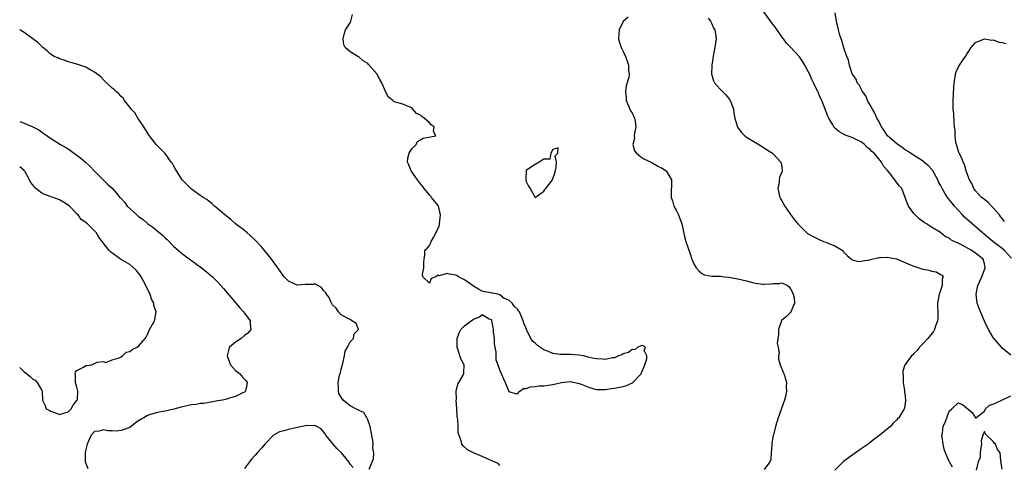
# Model space of a CAD drawing. Units: inches. Extents: x 2628000 to 2631000, y 1458000 to 1461000.
# Drawn here: x 2628000 to 2628224, y 1459000 to 1459101 of the extents above; entities that cross this region are included whole.
import ezdxf

# ---------------------------------------------------------------- set-up
doc = ezdxf.new("R2010")
doc.units = ezdxf.units.IN
doc.header["$MEASUREMENT"] = 0
doc.layers.add('LD26281458_2ft', color=182, linetype='Continuous')

msp = doc.modelspace()

# ---------------------------------------------------------------- linework, layer by layer
at = {"layer": 'LD26281458_2ft'}
for points, elevation in [([(2628225, 1459025.21), (2628223, 1459026.77), (2628222.84, 1459027), (2628221, 1459029.18), (2628219.93, 1459031), (2628219, 1459032.87), (2628217.76, 1459035.76), (2628217.35, 1459037), (2628217.11, 1459039), (2628217.51, 1459041), (2628218.39, 1459043), (2628219.19, 1459045), (2628219, 1459045.94), (2628218.73, 1459047), (2628217, 1459048.34), (2628215.98, 1459049), (2628213.79, 1459050.21), (2628213, 1459050.59), (2628212.1, 1459051), (2628211.38, 1459051.38), (2628211, 1459051.72), (2628210.09, 1459052.09), (2628209, 1459053), (2628207, 1459054.26), (2628206.51, 1459054.51), (2628205.81, 1459055), (2628205.29, 1459055.29), (2628205, 1459055.56), (2628204.16, 1459056.16), (2628203.28, 1459057), (2628203, 1459057.34), (2628201.74, 1459059), (2628201.51, 1459059.51), (2628201.02, 1459061), (2628200.22, 1459063), (2628199.64, 1459063.64), (2628198.77, 1459064.77), (2628198.66, 1459065), (2628197.46, 1459066.54), (2628197, 1459067.1), (2628196.08, 1459068.08), (2628195.63, 1459069), (2628193.96, 1459071), (2628193.42, 1459071.42), (2628193, 1459071.94), (2628192.35, 1459072.35), (2628191.73, 1459073), (2628191, 1459073.58), (2628189.76, 1459074.24), (2628189, 1459074.58), (2628187.8, 1459075), (2628187.22, 1459075.22), (2628187, 1459075.36), (2628185.92, 1459075.92), (2628184.87, 1459076.87), (2628184.56, 1459077.44), (2628183.64, 1459079), (2628183.43, 1459079.43), (2628182.06, 1459083), (2628181.69, 1459083.69), (2628181.17, 1459085), (2628181.1, 1459085.11), (2628180.21, 1459087), (2628179.78, 1459087.78), (2628179.28, 1459089), (2628179, 1459089.59), (2628178.22, 1459091), (2628177.74, 1459091.74), (2628177, 1459092.93), (2628175, 1459095.08), (2628174.03, 1459096.03), (2628173.37, 1459097), (2628173, 1459097.46), (2628171.53, 1459099.53), (2628170.66, 1459100.66), (2628168.17, 1459104.17)], 9124), ([(2628225.17, 1459047.17), (2628223.5, 1459049), (2628223, 1459049.4), (2628220.91, 1459051), (2628219, 1459052.59), (2628218.46, 1459053), (2628216.23, 1459055), (2628215, 1459056.05), (2628214.5, 1459056.5), (2628214.05, 1459057), (2628213, 1459058.08), (2628212.18, 1459059), (2628211.65, 1459059.65), (2628211, 1459060.53), (2628210.77, 1459060.77), (2628210.04, 1459061.96), (2628209.37, 1459063), (2628209, 1459063.75), (2628208.56, 1459064.56), (2628208.39, 1459065), (2628207.19, 1459067.19), (2628206.22, 1459068.22), (2628205.27, 1459069), (2628205.14, 1459069.14), (2628202.22, 1459071), (2628201.52, 1459071.52), (2628201, 1459071.8), (2628200.31, 1459072.31), (2628199, 1459073.21), (2628196.97, 1459075), (2628196.2, 1459076.2), (2628195.64, 1459077), (2628195, 1459078.27), (2628194.6, 1459079), (2628194.12, 1459080.12), (2628193.55, 1459081), (2628193, 1459082.07), (2628192.46, 1459083), (2628192.08, 1459084.08), (2628191.33, 1459085), (2628191, 1459085.6), (2628190.54, 1459086.54), (2628190.11, 1459087), (2628189.86, 1459087.86), (2628189, 1459089), (2628188.4, 1459091), (2628188.12, 1459092.12), (2628187.77, 1459093), (2628187.1, 1459094.9), (2628186.62, 1459096.62), (2628186.44, 1459097), (2628186.15, 1459097.85), (2628185.85, 1459099), (2628185.72, 1459099.72), (2628185.4, 1459101), (2628185.09, 1459102.91)], 9126), ([(2628109, 1459000.15), (2628108.59, 1459000.59), (2628107.74, 1459001), (2628106.49, 1459001.51), (2628105, 1459002.17), (2628103.01, 1459003.01), (2628101.67, 1459003.67), (2628100.63, 1459004.63), (2628100.37, 1459005), (2628100.23, 1459005.77), (2628099.53, 1459007.53), (2628099.51, 1459009), (2628099.46, 1459010.54), (2628099.35, 1459011), (2628099.3, 1459011.3), (2628099.24, 1459013), (2628099.11, 1459015), (2628099.12, 1459015.12), (2628099.11, 1459017), (2628099.43, 1459018.57), (2628099.67, 1459019), (2628100.65, 1459020.65), (2628100.8, 1459021), (2628100.79, 1459021.21), (2628100.92, 1459023), (2628100.21, 1459024.21), (2628099.91, 1459025), (2628099.46, 1459026.54), (2628099.29, 1459027), (2628099.28, 1459029), (2628099.74, 1459030.26), (2628100.15, 1459031), (2628101, 1459031.82), (2628102.5, 1459033), (2628103, 1459033.35), (2628104.19, 1459033.81), (2628105, 1459034.41), (2628106.58, 1459033.42), (2628107, 1459033.27), (2628107.11, 1459033), (2628107.43, 1459031.43), (2628107.44, 1459031), (2628107.49, 1459030.51), (2628107.67, 1459029), (2628107.74, 1459027.74), (2628108.11, 1459025.89), (2628108.08, 1459025), (2628108.1, 1459024.1), (2628108.5, 1459023), (2628109, 1459021.71), (2628109.18, 1459021.18), (2628109.28, 1459021), (2628109.83, 1459019.83), (2628110.19, 1459019), (2628111, 1459016.91), (2628112.48, 1459016.48), (2628113, 1459016.44), (2628113.56, 1459017), (2628114.37, 1459017.63), (2628115, 1459017.61), (2628115.97, 1459018.03), (2628117, 1459018.06), (2628117.81, 1459018.19), (2628119, 1459018.21), (2628121, 1459018.51), (2628123, 1459019.02), (2628125, 1459019.18), (2628127, 1459018.76), (2628127.43, 1459018.57), (2628129, 1459017.98), (2628130.52, 1459017.48), (2628131, 1459017.39), (2628132.61, 1459017.39), (2628133, 1459017.42), (2628134.36, 1459017.64), (2628135, 1459017.72), (2628137, 1459018.05), (2628137.73, 1459018.27), (2628139.1, 1459018.9), (2628141, 1459020.87), (2628141.09, 1459021), (2628141.92, 1459023), (2628142.36, 1459024.36), (2628142.39, 1459025), (2628141.72, 1459026.28), (2628142.02, 1459027), (2628141.41, 1459027.41), (2628141, 1459027.28), (2628140.32, 1459027), (2628139.64, 1459026.36), (2628139, 1459026.48), (2628138.2, 1459025.8), (2628137, 1459025.46), (2628136.72, 1459025.28), (2628135.91, 1459025), (2628135, 1459024.6), (2628134.56, 1459024.56), (2628133, 1459024.21), (2628132.27, 1459024.27), (2628131, 1459024.32), (2628130.42, 1459024.42), (2628129, 1459024.76), (2628128.78, 1459024.78), (2628127.95, 1459025), (2628127, 1459025.19), (2628125, 1459025.31), (2628124.7, 1459025.3), (2628123, 1459025.31), (2628122.66, 1459025.34), (2628121, 1459025.6), (2628120.01, 1459025.99), (2628119, 1459026.37), (2628118.04, 1459027), (2628117.44, 1459027.44), (2628117, 1459027.9), (2628116.37, 1459028.37), (2628116, 1459029), (2628115.07, 1459031), (2628115, 1459031.21), (2628114.46, 1459032.46), (2628114.3, 1459033), (2628113.42, 1459035), (2628113.26, 1459035.26), (2628113, 1459035.62), (2628112.27, 1459036.27), (2628111.76, 1459037), (2628111, 1459037.69), (2628110.01, 1459038.01), (2628109, 1459038.89), (2628108.61, 1459039), (2628107.24, 1459039.24), (2628107, 1459039.32), (2628105.54, 1459039.54), (2628105, 1459039.69), (2628104.16, 1459040.16), (2628103, 1459040.84), (2628102.81, 1459041), (2628101, 1459042.32), (2628099.61, 1459043), (2628099.26, 1459043.26), (2628099, 1459043.34), (2628097.57, 1459043.57), (2628097, 1459043.74), (2628095.22, 1459043.22), (2628095, 1459043.32), (2628094.46, 1459043), (2628093.43, 1459042.57), (2628093, 1459041.52), (2628091.48, 1459043), (2628091.47, 1459043.47), (2628091.74, 1459045), (2628091.77, 1459046.23), (2628091.8, 1459047), (2628091.95, 1459047.95), (2628091.99, 1459049), (2628092.5, 1459049.5), (2628093, 1459050.04), (2628093.3, 1459050.7), (2628093.4, 1459051), (2628093.91, 1459051.91), (2628094.57, 1459053), (2628095, 1459053.98), (2628095.26, 1459054.74), (2628095.32, 1459055), (2628095.55, 1459057), (2628095.05, 1459059.05), (2628094.17, 1459060.17), (2628093.5, 1459061), (2628093.29, 1459061.29), (2628093, 1459061.57), (2628091.8, 1459063), (2628091.49, 1459063.49), (2628091, 1459064.07), (2628090.28, 1459065), (2628088.83, 1459067), (2628088.35, 1459068.35), (2628088.05, 1459069), (2628088.07, 1459069.93), (2628088.4, 1459071), (2628089, 1459072.02), (2628089.96, 1459073), (2628090.31, 1459073.69), (2628091, 1459074.07), (2628091.57, 1459074.43), (2628093.25, 1459074.75), (2628094.43, 1459075), (2628093.94, 1459075.94), (2628094.08, 1459077), (2628093.44, 1459077.44), (2628093, 1459077.93), (2628091.82, 1459079), (2628091.32, 1459079.32), (2628091, 1459079.64), (2628090.07, 1459080.07), (2628089, 1459081.3), (2628088.44, 1459081.56), (2628087, 1459082.19), (2628085, 1459082.68), (2628084.69, 1459083), (2628083.74, 1459083.74), (2628083.04, 1459085), (2628083, 1459085.06), (2628082.23, 1459087), (2628081.77, 1459087.77), (2628081.1, 1459089), (2628079.34, 1459091), (2628079.17, 1459091.17), (2628079, 1459091.38), (2628077.96, 1459091.96), (2628077, 1459092.89), (2628076.91, 1459092.91), (2628076.74, 1459093), (2628075, 1459094.04), (2628073.89, 1459095), (2628073.61, 1459095.61), (2628073.44, 1459097), (2628073.7, 1459098.3), (2628073.96, 1459099), (2628075, 1459100.61), (2628075.19, 1459101), (2628075.51, 1459102.49)], 9118), ([(2628138.11, 1459101.89), (2628137, 1459100.94), (2628136.07, 1459099), (2628135.99, 1459098.01), (2628135.96, 1459097), (2628136.14, 1459096.14), (2628136.55, 1459095), (2628137, 1459094.1), (2628137.5, 1459093), (2628137.91, 1459091.91), (2628138.17, 1459091), (2628138.23, 1459089.77), (2628138.34, 1459089), (2628138.25, 1459088.25), (2628137.91, 1459087), (2628137.67, 1459086.33), (2628137.53, 1459085), (2628137.68, 1459083.68), (2628137.69, 1459083), (2628138.23, 1459081.77), (2628138.65, 1459080.65), (2628139, 1459080.15), (2628139.55, 1459079), (2628139.68, 1459078.32), (2628139.85, 1459077), (2628139.55, 1459075.55), (2628139.49, 1459075), (2628139.53, 1459074.47), (2628139.16, 1459073), (2628139.53, 1459071.53), (2628139.99, 1459071), (2628141, 1459070.19), (2628141.71, 1459069.71), (2628143.32, 1459069), (2628145, 1459068.04), (2628145.68, 1459067.68), (2628146.77, 1459067), (2628147, 1459066.68), (2628147.94, 1459065), (2628147.98, 1459063.98), (2628147.88, 1459062.12), (2628147.91, 1459061), (2628148.19, 1459060.19), (2628148.49, 1459059), (2628149, 1459058.08), (2628149.51, 1459057), (2628149.96, 1459055.96), (2628150.27, 1459055), (2628151, 1459051.71), (2628151.27, 1459050.73), (2628152.17, 1459048.17), (2628152.55, 1459047), (2628153, 1459045.92), (2628153.54, 1459045), (2628154.25, 1459044.25), (2628155, 1459043.64), (2628155.43, 1459043.43), (2628157.08, 1459043.08), (2628159, 1459043.13), (2628159.1, 1459043.1), (2628159.96, 1459043), (2628161, 1459042.91), (2628163, 1459042.51), (2628165, 1459042.03), (2628166.32, 1459041.68), (2628167, 1459041.54), (2628168.67, 1459041.32), (2628169, 1459041.3), (2628170.59, 1459041.41), (2628171, 1459041.48), (2628172.52, 1459041.48), (2628173, 1459041.62), (2628174.29, 1459041), (2628174.67, 1459040.67), (2628175, 1459040.23), (2628175.42, 1459039.42), (2628175.59, 1459039), (2628175.79, 1459038.21), (2628175.87, 1459037), (2628175.03, 1459035.03), (2628175.02, 1459034.98), (2628174.04, 1459033.96), (2628173, 1459033.13), (2628172.94, 1459033.06), (2628172.9, 1459033), (2628172.21, 1459031), (2628172.22, 1459029.78), (2628172.06, 1459029), (2628171.91, 1459027.91), (2628172.14, 1459027), (2628172.43, 1459025.57), (2628172.28, 1459025), (2628172.27, 1459024.27), (2628172.66, 1459023), (2628173.32, 1459021.32), (2628173.46, 1459021), (2628173.84, 1459019.84), (2628174.04, 1459019), (2628173.97, 1459018.03), (2628174.06, 1459017), (2628173.81, 1459015.81), (2628173.59, 1459015), (2628172.18, 1459011), (2628171.57, 1459009), (2628171.12, 1459007.12), (2628171.06, 1459006.94), (2628170.76, 1459005.24), (2628170.76, 1459005), (2628170.73, 1459004.73), (2628170.61, 1459003), (2628170.52, 1459001.48), (2628170.3, 1459001), (2628169, 1458999.22)], 9120), ([(2628156.31, 1459101.69), (2628156.79, 1459101), (2628156.85, 1459100.85), (2628157, 1459100.57), (2628157.5, 1459099.5), (2628157.81, 1459099), (2628157.97, 1459098.03), (2628158.06, 1459097), (2628157.78, 1459095), (2628157.47, 1459093.47), (2628157.1, 1459091), (2628157.11, 1459090.89), (2628157.06, 1459089), (2628157.48, 1459087.48), (2628157.72, 1459087), (2628158.29, 1459086.29), (2628159, 1459085.58), (2628159.54, 1459085), (2628160.3, 1459084.3), (2628161.17, 1459083.17), (2628161.27, 1459083), (2628161.39, 1459082.61), (2628162, 1459081), (2628162.13, 1459080.13), (2628162.37, 1459079), (2628162.96, 1459076.96), (2628163.77, 1459075.77), (2628164.63, 1459075), (2628165, 1459074.7), (2628167, 1459073.45), (2628167.79, 1459073), (2628168.54, 1459072.54), (2628169.74, 1459071.74), (2628170.89, 1459071), (2628171, 1459070.91), (2628172.76, 1459069), (2628172.83, 1459068.83), (2628173, 1459067.78), (2628173.09, 1459067), (2628173, 1459066.72), (2628172.45, 1459065.55), (2628172.4, 1459065), (2628172.37, 1459064.37), (2628172.06, 1459063), (2628172.52, 1459061), (2628172.68, 1459060.68), (2628173, 1459060.18), (2628173.67, 1459059), (2628175, 1459057.09), (2628175.91, 1459055.91), (2628176.65, 1459055), (2628177, 1459054.58), (2628178.59, 1459053), (2628178.83, 1459052.83), (2628180.09, 1459052.09), (2628181, 1459051.67), (2628181.44, 1459051.44), (2628182.48, 1459051), (2628183, 1459050.83), (2628183.32, 1459050.68), (2628185, 1459050.02), (2628186.66, 1459049), (2628186.84, 1459048.84), (2628187, 1459048.65), (2628187.82, 1459047.82), (2628188.78, 1459047), (2628189, 1459046.83), (2628190.47, 1459046.47), (2628191, 1459046.51), (2628191.37, 1459046.63), (2628193, 1459046.86), (2628193.1, 1459046.9), (2628195, 1459047.32), (2628195.32, 1459047.32), (2628197, 1459047.43), (2628197.34, 1459047.34), (2628199, 1459047.02), (2628202.35, 1459045.65), (2628203, 1459045.35), (2628205, 1459044.74), (2628206.46, 1459044.46), (2628207, 1459044.27), (2628208.07, 1459044.07), (2628209, 1459043.52), (2628209.37, 1459043.37), (2628209.61, 1459043), (2628209.42, 1459042.58), (2628209.43, 1459041), (2628209, 1459039.89), (2628208.68, 1459039), (2628208.34, 1459037), (2628208.32, 1459036.32), (2628208.4, 1459035), (2628208.45, 1459033.55), (2628208.37, 1459033), (2628207.96, 1459031.96), (2628207.68, 1459031), (2628207.43, 1459030.57), (2628206.14, 1459029), (2628205, 1459027.74), (2628204.25, 1459027), (2628203.76, 1459026.24), (2628203, 1459025.56), (2628202.75, 1459025.25), (2628202.46, 1459025), (2628201, 1459023.08), (2628200.95, 1459023), (2628200.48, 1459021.52), (2628200.46, 1459021), (2628200.52, 1459020.52), (2628200.57, 1459019), (2628200.87, 1459017.13), (2628200.87, 1459016.87), (2628201, 1459015.79), (2628201.08, 1459014.92), (2628200.82, 1459013.18), (2628200.76, 1459013), (2628199.58, 1459011), (2628199.27, 1459010.73), (2628199, 1459010.45), (2628198.26, 1459009.74), (2628197.69, 1459009), (2628197, 1459008.47), (2628195.28, 1459007), (2628193.92, 1459006.08), (2628193, 1459005.32), (2628192.81, 1459005.19), (2628192.6, 1459005), (2628191, 1459003.9), (2628189.74, 1459003), (2628188.1, 1459001.9), (2628186.97, 1459001.03), (2628185, 1458999.1)], 9122), ([(2628079.34, 1458999.34), (2628080.35, 1459001.65), (2628080.38, 1459003), (2628080.19, 1459004.19), (2628080.25, 1459005), (2628080.17, 1459005.83), (2628079.81, 1459007.81), (2628079.56, 1459009), (2628079, 1459010.54), (2628078.8, 1459011), (2628078.14, 1459012.14), (2628077, 1459012.62), (2628076.77, 1459012.77), (2628076.28, 1459013), (2628075, 1459013.68), (2628073.41, 1459015), (2628073, 1459015.62), (2628072.48, 1459016.48), (2628072.33, 1459017), (2628072.38, 1459017.62), (2628072.28, 1459019), (2628072.63, 1459020.63), (2628072.82, 1459021.18), (2628073, 1459022), (2628073.22, 1459022.78), (2628073.25, 1459023), (2628073.35, 1459023.35), (2628073.71, 1459025), (2628073.89, 1459026.11), (2628074.43, 1459027), (2628075, 1459028.21), (2628075.79, 1459029), (2628075.96, 1459030.04), (2628076.94, 1459031), (2628076.36, 1459032.36), (2628075.43, 1459033), (2628075, 1459033.25), (2628074.52, 1459033.48), (2628073, 1459034.35), (2628072.36, 1459035), (2628071.82, 1459035.82), (2628071, 1459036.61), (2628070.88, 1459036.88), (2628070.8, 1459037), (2628070.25, 1459038.25), (2628069.68, 1459039), (2628069.44, 1459039.44), (2628069, 1459039.87), (2628068.54, 1459040.54), (2628067.68, 1459041), (2628067, 1459041.35), (2628066.74, 1459041.26), (2628065, 1459041.26), (2628064.77, 1459041.23), (2628063, 1459041.07), (2628061, 1459041.96), (2628060.07, 1459043), (2628058.76, 1459044.76), (2628057, 1459047.23), (2628055, 1459049.68), (2628053.39, 1459051.39), (2628052.35, 1459052.35), (2628051.53, 1459053), (2628051, 1459053.45), (2628049, 1459055), (2628047.94, 1459055.94), (2628046.58, 1459057), (2628045, 1459058.39), (2628044.25, 1459059), (2628043.64, 1459059.64), (2628043, 1459060.06), (2628042.49, 1459060.49), (2628041.66, 1459061), (2628041, 1459061.45), (2628039.5, 1459062.5), (2628039, 1459062.86), (2628038.84, 1459063), (2628036.89, 1459065), (2628035.56, 1459067), (2628035.38, 1459067.38), (2628035, 1459068.05), (2628034.67, 1459068.67), (2628034.39, 1459069), (2628033, 1459070.97), (2628030.98, 1459073), (2628029.49, 1459075), (2628029.26, 1459075.26), (2628029, 1459075.67), (2628028.21, 1459077), (2628026.83, 1459079), (2628026.15, 1459080.15), (2628025.33, 1459081), (2628025, 1459081.46), (2628023.76, 1459083), (2628023.49, 1459083.49), (2628023, 1459083.93), (2628022.52, 1459084.52), (2628021.88, 1459085), (2628021.45, 1459085.45), (2628021, 1459085.78), (2628019.69, 1459087), (2628019.35, 1459087.35), (2628019, 1459087.66), (2628018.39, 1459088.39), (2628017.53, 1459089), (2628017, 1459089.42), (2628016.13, 1459089.87), (2628015, 1459090.55), (2628013.63, 1459091), (2628013, 1459091.24), (2628011.64, 1459091.64), (2628011, 1459091.78), (2628010.12, 1459092.12), (2628009, 1459092.44), (2628008.66, 1459092.66), (2628007.82, 1459093), (2628007, 1459093.53), (2628006.25, 1459094.25), (2628005.22, 1459095), (2628005.12, 1459095.12), (2628005, 1459095.22), (2628004.14, 1459096.14), (2628003, 1459097), (2628001, 1459098.41), (2628000.64, 1459098.64), (2628000, 1459098.99)], 9116), ([(2628223.52, 1459055.52), (2628223, 1459056.18), (2628222.67, 1459056.67), (2628222.38, 1459057), (2628221, 1459058.65), (2628220.59, 1459059), (2628219.86, 1459059.86), (2628219, 1459060.51), (2628218.74, 1459060.74), (2628218.35, 1459061), (2628217, 1459062.48), (2628216.59, 1459063), (2628216.15, 1459064.15), (2628215.59, 1459065), (2628215, 1459066.56), (2628214.86, 1459067), (2628214.45, 1459068.45), (2628214.14, 1459069), (2628213.88, 1459069.88), (2628213.24, 1459071), (2628213.2, 1459071.2), (2628213, 1459071.74), (2628212.75, 1459072.75), (2628212.63, 1459073), (2628212.52, 1459073.48), (2628212.36, 1459075), (2628212.36, 1459076.36), (2628212.23, 1459077), (2628212.09, 1459077.91), (2628212.02, 1459080.02), (2628211.87, 1459081), (2628211.87, 1459082.13), (2628211.89, 1459083), (2628212.04, 1459085.96), (2628212.11, 1459087), (2628212.38, 1459088.38), (2628212.42, 1459089), (2628212.54, 1459089.46), (2628213.19, 1459090.81), (2628213.93, 1459091.93), (2628214.68, 1459093), (2628215, 1459093.5), (2628215.57, 1459094.43), (2628215.96, 1459095), (2628217, 1459096.13), (2628219, 1459096.98), (2628220.69, 1459096.69), (2628221, 1459096.75), (2628222.24, 1459096.24), (2628223, 1459096.16), (2628223.9, 1459095.9)], 9128), ([(2628000, 1459078.24), (2628001, 1459077.86), (2628003.01, 1459077), (2628004.35, 1459076.35), (2628005, 1459075.81), (2628005.51, 1459075.51), (2628007, 1459074.42), (2628009.26, 1459073), (2628011, 1459072.01), (2628013, 1459070.58), (2628013.88, 1459069.88), (2628014.96, 1459068.96), (2628015.99, 1459067.99), (2628017, 1459066.93), (2628019.96, 1459063.96), (2628021, 1459063.11), (2628021.99, 1459061.99), (2628022.74, 1459061), (2628022.89, 1459060.89), (2628023.83, 1459059.83), (2628024.43, 1459059), (2628026.6, 1459057), (2628026.83, 1459056.83), (2628027, 1459056.67), (2628028, 1459056), (2628029, 1459055.08), (2628029.11, 1459055), (2628030.25, 1459054.25), (2628032.45, 1459052.45), (2628033, 1459051.85), (2628033.45, 1459051.45), (2628035, 1459049.83), (2628036.53, 1459048.53), (2628037.66, 1459047.66), (2628041, 1459045.22), (2628042.26, 1459044.26), (2628043.35, 1459043.35), (2628043.73, 1459043), (2628045, 1459041.72), (2628045.66, 1459041), (2628046.29, 1459040.29), (2628049.96, 1459035.96), (2628050.8, 1459035), (2628051, 1459034.72), (2628052.31, 1459033), (2628052.32, 1459032.32), (2628052.5, 1459031), (2628051.79, 1459030.21), (2628051, 1459029.64), (2628050.25, 1459029), (2628049, 1459028.11), (2628047.66, 1459027), (2628047.47, 1459026.53), (2628047.07, 1459025), (2628047.61, 1459023.61), (2628047.89, 1459023), (2628049, 1459021.7), (2628049.89, 1459021), (2628050.39, 1459020.39), (2628051, 1459019.73), (2628051.38, 1459019.38), (2628051.62, 1459019), (2628051.57, 1459018.43), (2628051.26, 1459017), (2628051, 1459016.8), (2628050.66, 1459016.66), (2628049, 1459015.81), (2628047.32, 1459015.32), (2628047, 1459015.21), (2628046.06, 1459015), (2628045, 1459014.79), (2628043.47, 1459014.53), (2628043, 1459014.47), (2628041.77, 1459014.23), (2628041, 1459014.21), (2628040.03, 1459013.97), (2628039, 1459013.89), (2628037.64, 1459013.64), (2628036.64, 1459013.36), (2628035, 1459012.93), (2628033, 1459012.48), (2628032.41, 1459012.41), (2628031, 1459012.12), (2628029.72, 1459011.72), (2628029, 1459011.51), (2628028.19, 1459011), (2628027.43, 1459010.57), (2628026.23, 1459009.77), (2628025.31, 1459009), (2628025, 1459008.79), (2628023, 1459008.06), (2628021.96, 1459007.96), (2628021, 1459008), (2628020, 1459008), (2628019, 1459008.26), (2628017.96, 1459007.96), (2628017, 1459007.84), (2628016.26, 1459007), (2628015.82, 1459006.18), (2628015.3, 1459005), (2628015, 1459003.79), (2628014.85, 1459003), (2628014.86, 1459001), (2628015, 1459000.59), (2628015.47, 1458999.47)], 9114), ([(2628000, 1459022.42), (2628000.22, 1459022.22), (2628001, 1459021.44), (2628001.53, 1459021), (2628002.38, 1459020.38), (2628003, 1459019.72), (2628003.48, 1459019.48), (2628003.99, 1459019), (2628005, 1459017.14), (2628005.1, 1459017), (2628005.15, 1459015), (2628005.75, 1459013.75), (2628006.04, 1459013), (2628006.68, 1459012.68), (2628007, 1459012.47), (2628008.13, 1459012.13), (2628009, 1459011.73), (2628011, 1459012.29), (2628011.69, 1459013), (2628012.13, 1459013.87), (2628013, 1459014.89), (2628013.07, 1459015), (2628013.09, 1459015.09), (2628013.23, 1459017), (2628013, 1459017.92), (2628012.66, 1459019), (2628012.66, 1459020.66), (2628012.56, 1459021), (2628012.68, 1459021.32), (2628013, 1459021.69), (2628014.5, 1459022.5), (2628015, 1459022.81), (2628015.18, 1459022.82), (2628016.34, 1459023), (2628017, 1459023.33), (2628017.57, 1459023.57), (2628019, 1459023.75), (2628019.53, 1459023.53), (2628021, 1459024.14), (2628022.57, 1459024.57), (2628023, 1459024.83), (2628023.34, 1459025), (2628024.16, 1459025.84), (2628025, 1459026.03), (2628025.52, 1459026.48), (2628026.65, 1459027), (2628027, 1459027.23), (2628028.46, 1459029), (2628028.73, 1459029.27), (2628029, 1459029.85), (2628029.5, 1459031), (2628030.57, 1459033), (2628030.7, 1459033.3), (2628030.98, 1459035), (2628030.44, 1459036.44), (2628030.45, 1459037), (2628029.9, 1459037.9), (2628029.62, 1459039), (2628029.38, 1459039.38), (2628029, 1459040.22), (2628028.74, 1459040.74), (2628028.67, 1459041), (2628027.57, 1459043), (2628027.35, 1459043.35), (2628027, 1459043.82), (2628026.47, 1459044.47), (2628025, 1459045.78), (2628022.86, 1459047), (2628021.77, 1459047.77), (2628020.61, 1459048.61), (2628020.22, 1459049), (2628017.99, 1459051.99), (2628017.36, 1459053), (2628017, 1459053.39), (2628015.42, 1459055), (2628015.16, 1459055.16), (2628015, 1459055.32), (2628013.97, 1459055.97), (2628013.25, 1459057), (2628013, 1459057.23), (2628011.27, 1459059), (2628011, 1459059.25), (2628009.93, 1459059.93), (2628009, 1459060.47), (2628007.62, 1459061), (2628005.62, 1459061.62), (2628005, 1459061.96), (2628003.66, 1459063), (2628003.3, 1459063.3), (2628003, 1459063.82), (2628002.43, 1459064.43), (2628002.22, 1459065), (2628001.22, 1459066.78), (2628001.05, 1459067.05), (2628001, 1459067.1), (2628000, 1459067.94)], 9112), ([(2628211.78, 1458999.78), (2628211.05, 1459001), (2628211, 1459001.06), (2628210.19, 1459003), (2628209.88, 1459003.88), (2628209.6, 1459005), (2628209.37, 1459006.63), (2628209.35, 1459007), (2628209.47, 1459007.47), (2628209.62, 1459009), (2628210.12, 1459010.12), (2628211, 1459012.48), (2628211.62, 1459013), (2628213, 1459014.4), (2628214.01, 1459014.01), (2628216.19, 1459012.19), (2628217, 1459010.96), (2628217.07, 1459010.93), (2628217.04, 1459011), (2628219, 1459012.46), (2628219.25, 1459013), (2628220.17, 1459013.83), (2628221, 1459014.04), (2628222.91, 1459015), (2628225, 1459015.94)], 9124), ([(2628075.66, 1458999.66), (2628075, 1459000.47), (2628074.8, 1459000.8), (2628074.75, 1459001), (2628073.06, 1459003), (2628072.02, 1459004.02), (2628070.17, 1459006.17), (2628069.53, 1459007), (2628069.34, 1459007.34), (2628068.44, 1459008.44), (2628067.45, 1459009), (2628067, 1459009.22), (2628066.83, 1459009.17), (2628065, 1459009.19), (2628064.86, 1459009.14), (2628062.71, 1459008.71), (2628061, 1459008.34), (2628059.99, 1459007.99), (2628059, 1459007.76), (2628057.62, 1459007), (2628057.29, 1459006.71), (2628057, 1459006.41), (2628056.3, 1459005.7), (2628055.65, 1459005), (2628055, 1459004.17), (2628053.88, 1459003), (2628053.48, 1459002.52), (2628052.51, 1459001.49), (2628052.18, 1459001), (2628051, 1458999.46)], 9116), ([(2628223, 1458999.32), (2628222.77, 1459000.77), (2628222.75, 1459001.25), (2628222.53, 1459003), (2628221.9, 1459003.9), (2628221.5, 1459005), (2628221.23, 1459005.23), (2628221, 1459005.61), (2628219.49, 1459007), (2628219.22, 1459007.22), (2628219, 1459007.89), (2628218.66, 1459007), (2628218.26, 1459005.74), (2628218.32, 1459005), (2628218.15, 1459004.15), (2628218.03, 1459003), (2628218.03, 1459001.97), (2628217.54, 1459001), (2628217.09, 1458999.09)], 9124)]:
    msp.add_lwpolyline(points, dxfattribs=dict(at, elevation=elevation))
at = {"layer": 'LD26281458_2ft', "elevation": 9120}
msp.add_lwpolyline([(2628121.78, 1459067.78), (2628121.83, 1459069), (2628121.55, 1459070.45), (2628122.14, 1459071), (2628122.22, 1459072.21), (2628121, 1459071.87), (2628120.59, 1459071), (2628120.34, 1459069.66), (2628119, 1459069.64), (2628117.94, 1459069), (2628117, 1459068.46), (2628115.3, 1459067.3), (2628115, 1459067.08), (2628114.93, 1459067), (2628114.91, 1459065.09), (2628114.89, 1459065), (2628114.9, 1459064.9), (2628115, 1459064.58), (2628115.52, 1459063.52), (2628115.86, 1459063), (2628117, 1459061), (2628119, 1459062.42), (2628119.22, 1459062.78), (2628119.44, 1459063), (2628120.91, 1459065), (2628120.93, 1459065.07), (2628121, 1459065.19), (2628121.47, 1459066.53)], close=True, dxfattribs=at)

doc.saveas('drawing.dxf')
